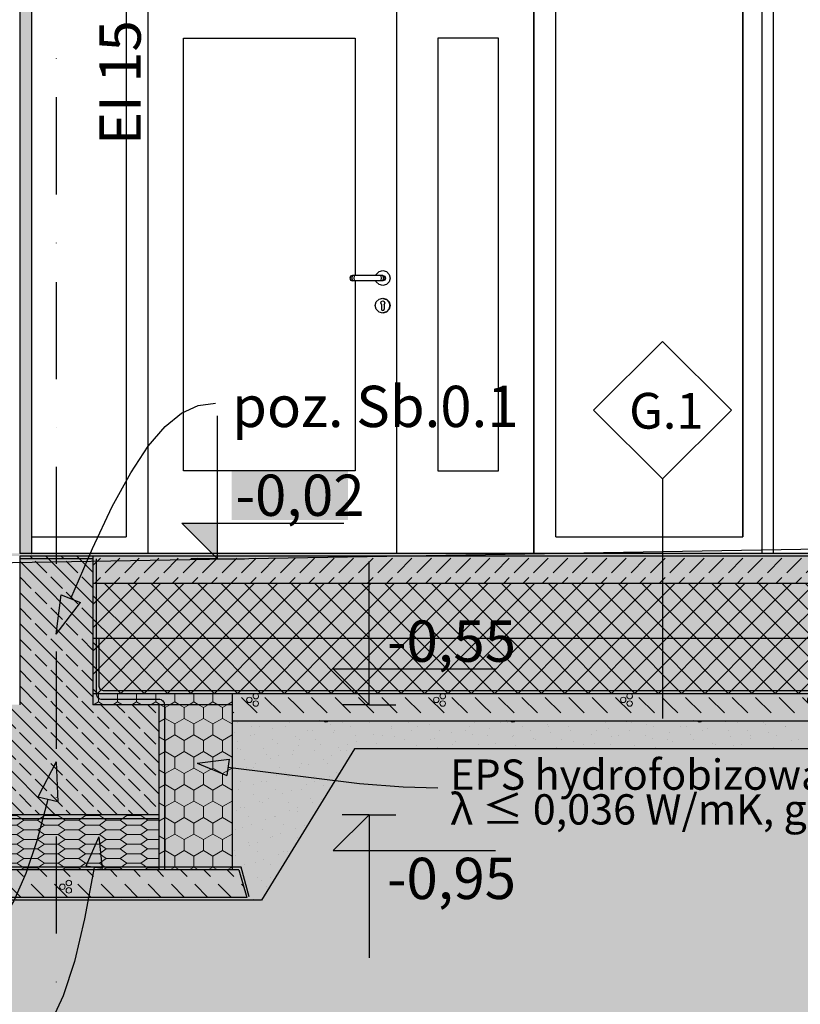
# Model space of a CAD drawing. Extents: x 150 to 3975, y 25 to 1460.
# Drawn here: x 1643 to 1926, y 300 to 658 of the extents above; entities that cross this region are included whole.
import ezdxf
from ezdxf.xclip import XClip

# ---------------------------------------------------------------- set-up
doc = ezdxf.new("R2010")
doc.units = 0
doc.header["$LTSCALE"] = 0.2
doc.header["$MEASUREMENT"] = 0
doc.header["$XCLIPFRAME"] = 0
doc.linetypes.add('KROPKI I KRESKI', pattern=[167.569441, 88.194442, -44.097221, 0, -35.277778])
for name, color, linetype in [('FUNDAMENTY', 7, 'Continuous'), ('IZOLACJE PRZECIWWODNE', 7, 'Continuous'), ('OPISY.wykonawczy', 7, 'Continuous'), ('OSIE', 7, 'Continuous'), ('POZYCJE KONSTRUKTORSKIE', 7, 'Continuous'), ('PPOŻ - OPISY', 7, 'Continuous'), ('STROPY', 7, 'Continuous'), ('SŁUPY', 7, 'Continuous'), ('TEREN', 7, 'Continuous'), ('TEREN - ZASYPY', 7, 'Continuous'), ('TEREN ISTNIEJĄCAY.linia przekroju', 7, 'Continuous'), ('WYMIARY.bud._wyk.', 7, 'Continuous'), ('ZNACZNIKI WARSTW', 7, 'Continuous'), ('ŚCIANY DZIAŁOWE', 7, 'Continuous'), ('ŚCIANY KONSTRUKCYJNE.WEWN.', 7, 'Continuous'), ('ŚCIANY KONSTRUKCYJNE.ZEWN.', 7, 'Continuous')]:
    doc.layers.add(name, color=color, linetype=linetype)
doc.styles.add('GENERATED_STYLE_1', font='txt')
doc.styles.add('GENERATED_STYLE_2', font='txt')
doc.styles.add('GENERATED_STYLE_3', font='txt')
doc.linetypes.add('IZOLACJA PRZECIWWODNA', pattern='A,0,[3,A.06 PRZEKRÓJ C-C1.Shx,S=0.496032,R=0,X=0,Y=0],-62.5,0', length=62.5)
doc.linetypes.add('IZOLACJA PRZECIWWODNA CIĘŻKA', pattern='A,0,[4,A.06 PRZEKRÓJ C-C1.Shx,S=0.515873,R=0,X=0,Y=0],-65,0', length=65)
doc.linetypes.add('PAROIZOLACJA', pattern='A,0,[2,A.06 PRZEKRÓJ C-C1.Shx,S=0.396825,R=0,X=0,Y=0],-50,0', length=50)
pattern_1 = [(45, (2409.477, 463.861), (-4.24264, 4.24264), []), (135, (2409.477, 463.861), (4.24264, 4.24264), [])]
pattern_2 = [(315, (2409.477, 463.861), (5.656854, 5.656854), []), (315, (2412.306, 466.689), (5.656854, 5.656854), [6, -2])]
pattern_3 = [(0, (2409.4772, 463.861), (0, 3.464102), [5, -10]), (0, (2416.9772, 465.593), (0, 3.464102), [5, -10]), (34.715, (2414.477, 463.861), (-7.5, 1.73205), [3.04138, -6.08276]), (34.715, (2414.477, 467.325), (-7.5, 1.73205), [3.04138, -6.08276]), (145.285, (2409.477, 463.861), (7.5, 1.73205), [3.04138, -6.08276]), (145.285, (2409.477, 467.325), (7.5, 1.73205), [3.04138, -6.08276])]
pattern_4 = [(90, (2409.477, 463.861), (-6.928203, 0), [4, -8]), (90, (2406.013, 469.861), (-6.928203, 0), [4, -8]), (150, (2409.477, 467.861), (3.4641, 6), [4, -8]), (150, (2402.549, 467.861), (3.4641, 6), [4, -8]), (210, (2409.477, 463.861), (-3.4641, 6), [4, -8]), (210, (2402.549, 463.861), (-3.4641, 6), [4, -8])]

# ---------------------------------------------------------------- blocks, each defined once
blk = doc.blocks.new('*X4')
at = {"layer": 'STROPY', "linetype": 'Continuous', "lineweight": 0, "ltscale": 0.2}
for p, q in [((1723.58, 411.53), (1729.24, 405.88)), ((1732.07, 411.53), (1737.73, 405.88)), ((1740.55, 411.53), (1743.38, 408.71)), ((1749.04, 411.53), (1754.7, 405.88)), ((1749.04, 411.53), (1754.7, 405.88)), ((1757.52, 411.53), (1763.18, 405.88)), ((1766.01, 411.53), (1771.67, 405.88)), ((1774.5, 411.53), (1780.15, 405.88)), ((1782.98, 411.53), (1788.64, 405.88)), ((1782.98, 411.53), (1788.64, 405.88)), ((1791.47, 411.53), (1797.12, 405.88)), ((1799.95, 411.53), (1805.61, 405.88)), ((1808.44, 411.53), (1811.26, 408.71)), ((1816.92, 411.53), (1822.58, 405.88)), ((1816.92, 411.53), (1822.58, 405.88)), ((1825.41, 411.53), (1831.06, 405.88)), ((1833.89, 411.53), (1839.55, 405.88)), ((1842.38, 411.53), (1848.03, 405.88)), ((1850.86, 411.53), (1856.52, 405.88)), ((1850.86, 411.53), (1856.52, 405.88)), ((1859.35, 411.53), (1865.01, 405.88)), ((1867.83, 411.53), (1873.49, 405.88)), ((1876.32, 411.53), (1879.15, 408.71)), ((1884.8, 411.53), (1890.46, 405.88)), ((1884.8, 411.53), (1890.46, 405.88)), ((1893.29, 411.53), (1898.95, 405.88)), ((1901.77, 411.53), (1907.43, 405.88)), ((1910.26, 411.53), (1915.92, 405.88)), ((1918.75, 411.53), (1924.4, 405.88)), ((1918.75, 411.53), (1924.4, 405.88)), ((1927.23, 411.53), (1932.89, 405.88)), ((1935.72, 411.53), (1941.37, 405.88)), ((1944.2, 411.53), (1947.03, 408.71)), ((1952.69, 411.53), (1958.34, 405.88)), ((1952.69, 411.53), (1958.34, 405.88)), ((1961.17, 411.53), (1966.83, 405.88)), ((1969.66, 411.53), (1975.31, 405.88)), ((1978.14, 411.53), (1983.8, 405.88)), ((1986.63, 411.53), (1992.28, 405.88)), ((1986.63, 411.53), (1992.28, 405.88)), ((1995.11, 411.53), (2000.77, 405.88)), ((2003.6, 411.53), (2009.25, 405.88)), ((2012.08, 411.53), (2014.91, 408.71)), ((2020.57, 411.53), (2026.23, 405.88)), ((2020.57, 411.53), (2026.23, 405.88)), ((2029.05, 411.53), (2034.71, 405.88)), ((2037.54, 411.53), (2043.2, 405.88)), ((2046.02, 411.53), (2051.68, 405.88)), ((2054.51, 411.53), (2060.17, 405.88)), ((2054.51, 411.53), (2060.17, 405.88)), ((2062.99, 411.53), (2068.65, 405.88)), ((2071.48, 411.53), (2077.14, 405.88)), ((2079.97, 411.53), (2082.79, 408.71)), ((2088.45, 411.53), (2094.11, 405.88)), ((2088.45, 411.53), (2094.11, 405.88)), ((2096.94, 411.53), (2102.59, 405.88)), ((2105.42, 411.53), (2111.08, 405.88)), ((2113.91, 411.53), (2119.56, 405.88)), ((2122.39, 411.53), (2127.86, 406.07)), ((2122.39, 411.53), (2127.86, 406.07)), ((1743.38, 408.71), (1746.21, 405.88)), ((1811.26, 408.71), (1814.09, 405.88)), ((1879.15, 408.71), (1881.98, 405.88)), ((1947.03, 408.71), (1949.86, 405.88)), ((2014.91, 408.71), (2017.74, 405.88)), ((2082.79, 408.71), (2085.62, 405.88)), ((1720.18, 406.45), (1720.76, 405.88)), ((1720.18, 406.45), (1720.76, 405.88)), ((1723.58, 403.05), (1723.77, 402.86)), ((1723.58, 403.05), (1723.77, 402.86)), ((1732.07, 403.05), (1732.26, 402.86)), ((1740.55, 403.05), (1740.74, 402.86)), ((1749.04, 403.05), (1749.23, 402.86)), ((1757.52, 403.05), (1757.71, 402.86)), ((1757.52, 403.05), (1757.71, 402.86)), ((1766.01, 403.05), (1766.2, 402.86)), ((1774.5, 403.05), (1774.68, 402.86)), ((1782.98, 403.05), (1783.17, 402.86)), ((1791.47, 403.05), (1791.65, 402.86)), ((1791.47, 403.05), (1791.65, 402.86)), ((1799.95, 403.05), (1800.14, 402.86)), ((1808.44, 403.05), (1808.63, 402.86)), ((1816.92, 403.05), (1817.11, 402.86)), ((1825.41, 403.05), (1825.6, 402.86)), ((1825.41, 403.05), (1825.6, 402.86)), ((1833.89, 403.05), (1834.08, 402.86)), ((1842.38, 403.05), (1842.57, 402.86)), ((1850.86, 403.05), (1851.05, 402.86)), ((1859.35, 403.05), (1859.54, 402.86)), ((1859.35, 403.05), (1859.54, 402.86)), ((1867.83, 403.05), (1868.02, 402.86)), ((1876.32, 403.05), (1876.51, 402.86)), ((1884.8, 403.05), (1884.99, 402.86)), ((1893.29, 403.05), (1893.48, 402.86)), ((1893.29, 403.05), (1893.48, 402.86)), ((1901.77, 403.05), (1901.96, 402.86)), ((1910.26, 403.05), (1910.45, 402.86)), ((1918.75, 403.05), (1918.93, 402.86)), ((1927.23, 403.05), (1927.42, 402.86)), ((1927.23, 403.05), (1927.42, 402.86)), ((1935.72, 403.05), (1935.9, 402.86)), ((1944.2, 403.05), (1944.39, 402.86)), ((1952.69, 403.05), (1952.88, 402.86)), ((1961.17, 403.05), (1961.36, 402.86)), ((1961.17, 403.05), (1961.36, 402.86)), ((1969.66, 403.05), (1969.85, 402.86)), ((1978.14, 403.05), (1978.33, 402.86)), ((1986.63, 403.05), (1986.82, 402.86)), ((1995.11, 403.05), (1995.3, 402.86)), ((1995.11, 403.05), (1995.3, 402.86)), ((2003.6, 403.05), (2003.79, 402.86)), ((2012.08, 403.05), (2012.27, 402.86)), ((2020.57, 403.05), (2020.76, 402.86)), ((2029.05, 403.05), (2029.24, 402.86)), ((2029.05, 403.05), (2029.24, 402.86)), ((2037.54, 403.05), (2037.73, 402.86)), ((2046.02, 403.05), (2046.21, 402.86)), ((2054.51, 403.05), (2054.7, 402.86)), ((2062.99, 403.05), (2063.18, 402.86)), ((2062.99, 403.05), (2063.18, 402.86)), ((2071.48, 403.05), (2071.67, 402.86)), ((2079.97, 403.05), (2080.15, 402.86)), ((2088.45, 403.05), (2088.64, 402.86)), ((2096.94, 403.05), (2097.12, 402.86)), ((2096.94, 403.05), (2097.12, 402.86)), ((2105.42, 403.05), (2105.61, 402.86)), ((2113.91, 403.05), (2114.1, 402.86)), ((2122.39, 403.05), (2122.58, 402.86))]:
    blk.add_line(p, q, dxfattribs=at)
for centre in [(1726.41, 410.61), (1794.29, 410.61), (1862.18, 410.61), (1930.06, 410.61), (1997.94, 410.61), (2065.82, 410.61), (1728.75, 409.29), (1796.64, 409.29), (1864.52, 409.29), (1932.4, 409.29), (2000.28, 409.29), (2068.16, 409.29)]:
    blk.add_circle(centre, 1, dxfattribs=at)
for centre, start, end in [((1728.75, 411.97), 117.6244, 62.3756), ((1796.64, 411.97), 117.6244, 62.3756), ((1864.52, 411.97), 117.6244, 62.3756), ((1932.4, 411.97), 117.6244, 62.3756), ((2000.28, 411.97), 117.6244, 62.3756), ((2068.16, 411.97), 117.6244, 62.3756), ((1751.87, 402.12), 47.6581, 132.3419), ((1754.21, 403.49), 218.9554, 321.0446), ((1819.75, 402.12), 47.6581, 132.3419), ((1822.09, 403.49), 218.9554, 321.0446), ((1887.63, 402.12), 47.6581, 132.3419), ((1889.97, 403.49), 218.9554, 321.0446), ((1955.51, 402.12), 47.6581, 132.3419), ((1957.86, 403.49), 218.9554, 321.0446), ((2023.4, 402.12), 47.6581, 132.3419), ((2025.74, 403.49), 218.9554, 321.0446), ((2091.28, 402.12), 47.6581, 132.3419), ((2093.62, 403.49), 218.9554, 321.0446)]:
    blk.add_arc(centre, 1, start, end, dxfattribs=at)
blk = doc.blocks.new('*X51')
at = {"layer": 'FUNDAMENTY', "linetype": 'Continuous', "lineweight": 0, "ltscale": 0.2}
for p, q in [((1591.1, 348.86), (1593.48, 346.48)), ((1599.58, 348.86), (1601.96, 346.48)), ((1608.07, 348.86), (1610.45, 346.48)), ((1608.07, 348.86), (1610.45, 346.48)), ((1616.55, 348.86), (1618.93, 346.48)), ((1625.04, 348.86), (1627.42, 346.48)), ((1633.52, 348.86), (1635.9, 346.48)), ((1642.01, 348.86), (1644.39, 346.48)), ((1642.01, 348.86), (1644.39, 346.48)), ((1650.49, 348.86), (1652.87, 346.48)), ((1658.98, 348.86), (1661.36, 346.48)), ((1667.46, 348.86), (1669.84, 346.48)), ((1675.95, 348.86), (1678.33, 346.48)), ((1675.95, 348.86), (1678.33, 346.48)), ((1684.43, 348.86), (1686.81, 346.48)), ((1692.92, 348.86), (1695.3, 346.48)), ((1701.4, 348.86), (1703.78, 346.48)), ((1709.89, 348.86), (1712.27, 346.48)), ((1709.89, 348.86), (1712.27, 346.48)), ((1718.38, 348.86), (1720.76, 346.48)), ((1596.3, 343.65), (1601.1, 338.86)), ((1604.79, 343.65), (1607.62, 340.82)), ((1613.28, 343.65), (1618.07, 338.86)), ((1613.28, 343.65), (1618.07, 338.86)), ((1621.76, 343.65), (1626.55, 338.86)), ((1630.25, 343.65), (1635.04, 338.86)), ((1638.73, 343.65), (1643.52, 338.86)), ((1647.22, 343.65), (1652.01, 338.86)), ((1647.22, 343.65), (1652.01, 338.86)), ((1655.7, 343.65), (1660.49, 338.86)), ((1664.19, 343.65), (1668.98, 338.86)), ((1672.67, 343.65), (1675.5, 340.82)), ((1681.16, 343.65), (1685.95, 338.86)), ((1681.16, 343.65), (1685.95, 338.86)), ((1689.64, 343.65), (1694.43, 338.86)), ((1698.13, 343.65), (1702.92, 338.86)), ((1706.61, 343.65), (1711.4, 338.86)), ((1715.1, 343.65), (1719.89, 338.86)), ((1715.1, 343.65), (1719.89, 338.86)), ((1723.58, 343.65), (1724.36, 342.88)), ((1588.37, 343.1), (1592.61, 338.86)), ((1607.62, 340.82), (1609.58, 338.86)), ((1675.5, 340.82), (1677.46, 338.86))]:
    blk.add_line(p, q, dxfattribs=at)
for centre in [(1590.65, 342.72), (1592.99, 344.09), (1658.53, 342.72), (1660.87, 344.09), (1592.99, 341.4), (1660.87, 341.4)]:
    blk.add_circle(centre, 1, dxfattribs=at)
blk = doc.blocks.new('Rysunek_1_1', base_point=(2409.48, 463.86))
at = {"layer": 'FUNDAMENTY', "linetype": 'Continuous', "lineweight": 5, "ltscale": 0.2}
for points in [[(1643.03, 461.86), (1643.03, 408.86), (1669.63, 408.86), (1669.63, 461.86)], [(1669.63, 408.86), (1693.58, 408.86), (1720.18, 408.86), (1720.18, 412.86), (1669.63, 412.86)], [(1619.09, 408.86), (1619.09, 368.86), (1693.58, 368.86), (1693.58, 408.86), (1669.63, 408.86), (1643.03, 408.86)], [(1693.58, 367.86), (1693.58, 367.36), (1693.58, 366.86), (1693.58, 348.86), (1720.18, 348.86), (1720.18, 368.86), (1720.18, 408.86), (1693.58, 408.86), (1693.58, 368.86)], [(1619.09, 367.36), (1693.58, 367.36), (1693.58, 367.86), (1693.58, 368.86), (1619.09, 368.86), (1619.09, 367.86)], [(1619.09, 367.36), (1619.09, 366.86), (1619.09, 348.86), (1693.58, 348.86), (1693.58, 366.86), (1693.58, 367.36)], [(1590.01, 348.86), (1587.16, 338.86), (1619.09, 338.86), (1693.58, 338.86), (1725.5, 338.86), (1722.65, 348.86), (1720.18, 348.86), (1693.58, 348.86), (1619.09, 348.86), (1592.48, 348.86)]]:
    blk.add_hatch(color=255, dxfattribs=at).paths.add_polyline_path(points)
at = {"layer": 'FUNDAMENTY', "linetype": 'Continuous', "lineweight": 13, "ltscale": 0.2}
h = blk.add_hatch(dxfattribs=at)
h.set_pattern_fill('ŻELBET_0001', style=0, pattern_type=2)
h.set_pattern_definition(pattern_2)
h.paths.add_polyline_path([(1643.03, 461.86), (1643.03, 408.86), (1669.63, 408.86), (1669.63, 461.86)])
h = blk.add_hatch(dxfattribs=at)
h.set_pattern_fill('STYROPIAN_HYDROFOBIZOWAN_BB', style=0, pattern_type=2)
h.set_pattern_definition(pattern_4)
h.paths.add_polyline_path([(1669.63, 408.86), (1693.58, 408.86), (1720.18, 408.86), (1720.18, 412.86), (1669.63, 412.86)])
h = blk.add_hatch(dxfattribs=at)
h.set_pattern_fill('ŻELBET_0001', style=0, pattern_type=2)
h.set_pattern_definition(pattern_2)
h.paths.add_polyline_path([(1619.09, 408.86), (1619.09, 368.86), (1693.58, 368.86), (1693.58, 408.86), (1669.63, 408.86), (1643.03, 408.86)])
h = blk.add_hatch(dxfattribs=at)
h.set_pattern_fill('STYROPIAN_HYDROFOBIZOWAN_BB', style=0, pattern_type=2)
h.set_pattern_definition(pattern_4)
h.paths.add_polyline_path([(1693.58, 367.86), (1693.58, 367.36), (1693.58, 366.86), (1693.58, 348.86), (1720.18, 348.86), (1720.18, 368.86), (1720.18, 408.86), (1693.58, 408.86), (1693.58, 368.86)])
h = blk.add_hatch(dxfattribs=at)
h.set_pattern_fill('XPS_0001', style=0, pattern_type=2)
h.set_pattern_definition(pattern_3)
h.paths.add_polyline_path([(1619.09, 367.36), (1693.58, 367.36), (1693.58, 367.86), (1693.58, 368.86), (1619.09, 368.86), (1619.09, 367.86)])
h = blk.add_hatch(dxfattribs=at)
h.set_pattern_fill('XPS_0001', style=0, pattern_type=2)
h.set_pattern_definition(pattern_3)
h.paths.add_polyline_path([(1619.09, 367.36), (1619.09, 366.86), (1619.09, 348.86), (1693.58, 348.86), (1693.58, 366.86), (1693.58, 367.36)])
at = {"layer": 'OPISY.wykonawczy', "linetype": 'Continuous', "lineweight": 13}
for points in [[(1707.53, 387.66), (1718.22, 383.16), (1719.03, 389.11)], [(1671.74, 360.83), (1667.05, 350.23), (1672.98, 349.31)]]:
    blk.add_hatch(color=7, dxfattribs=at).paths.add_polyline_path(points)
at = {"layer": 'POZYCJE KONSTRUKTORSKIE', "linetype": 'Continuous', "lineweight": 13}
for points in [[(1656.33, 434.45), (1665.06, 446.02), (1658.1, 448.83)], [(1656.33, 388.12), (1649.59, 375.29), (1656.91, 373.64)]]:
    blk.add_hatch(color=7, dxfattribs=at).paths.add_polyline_path(points)
at = {"layer": 'STROPY', "linetype": 'Continuous', "lineweight": 5, "ltscale": 0.2}
for points in [[(773.86, 463.86), (773.86, 462.86), (1107.36, 462.86), (1122.86, 462.86), (1643.03, 462.86), (1669.63, 462.86), (2127.86, 462.86), (2127.86, 463.86)], [(1669.63, 452.86), (2127.86, 452.86), (2127.86, 462.86), (1669.63, 462.86)], [(1669.63, 452.86), (1669.63, 432.86), (2127.86, 432.86), (2127.86, 452.86)], [(1669.63, 432.86), (1669.63, 412.86), (1720.18, 412.86), (2127.86, 412.86), (2127.86, 432.86)], [(1720.18, 402.86), (2127.86, 402.86), (2127.86, 412.86), (1720.18, 412.86)], [(1720.18, 402.86), (1720.18, 392.86), (2127.86, 392.86), (2127.86, 402.86)]]:
    blk.add_hatch(color=255, dxfattribs=at).paths.add_polyline_path(points)
at = {"layer": 'STROPY', "linetype": 'Continuous', "lineweight": 13, "ltscale": 0.2}
h = blk.add_hatch(dxfattribs=at)
h.set_pattern_fill('BETON_0001', style=0, pattern_type=2)
h.set_pattern_definition([(45, (2409.477, 463.861), (-7.07107, 7.07107), [7.5, -2.5]), (45, (2409.477, 470.932), (-7.07107, 7.07107), [7.5, -2.5])])
h.paths.add_polyline_path([(1669.63, 452.86), (2127.86, 452.86), (2127.86, 462.86), (1669.63, 462.86)])
h = blk.add_hatch(dxfattribs=at)
h.set_pattern_fill('STYROPIAN_PODŁOGOWY_0001', style=0, pattern_type=2)
h.set_pattern_definition(pattern_1)
h.paths.add_polyline_path([(1669.63, 452.86), (1669.63, 432.86), (2127.86, 432.86), (2127.86, 452.86)])
h = blk.add_hatch(dxfattribs=at)
h.set_pattern_fill('STYROPIAN_PODŁOGOWY_0001', style=0, pattern_type=2)
h.set_pattern_definition(pattern_1)
h.paths.add_polyline_path([(1669.63, 432.86), (1669.63, 412.86), (1720.18, 412.86), (2127.86, 412.86), (2127.86, 432.86)])
h = blk.add_hatch(dxfattribs=at)
h.set_pattern_fill('PIASEK_0001', style=0, pattern_type=2)
h.set_pattern_definition([(45, (2409.477, 478.861), (-4.77297, 4.77297), [0, -4.5, 0, -6.75]), (110, (2424.477, 478.861), (6.342925, 2.308636), [0, -3.3, 0, -5.7])])
h.paths.add_polyline_path([(1720.18, 402.86), (1720.18, 392.86), (2127.86, 392.86), (2127.86, 402.86)])
at = {"layer": 'TEREN', "linetype": 'Continuous', "lineweight": 5, "ltscale": 0.2}
blk.add_hatch(color=255, dxfattribs=at).paths.add_polyline_path([(201.86, 223.86), (3575, 223.86), (3575, 471.86), (2857.86, 471.86), (2857.86, 337.86), (2747.86, 337.86), (2712.86, 398.48), (2200.91, 398.48), (2127.86, 392.63), (2127.86, 392.86), (1764.62, 392.86), (1730.82, 337.86), (1581.84, 337.86), (1575.45, 348.26), (1203.19, 348.26), (1197.19, 337.86), (1047.19, 337.86), (1015.44, 392.86), (870.52, 392.86), (838.77, 337.86), (681.95, 337.86), (622.3, 441.18), (586.76, 441.04), (586.76, 443.16), (579.76, 443.07), (579.76, 424.14), (201.86, 422.63)])
at = {"layer": 'TEREN', "linetype": 'Continuous', "lineweight": 13, "ltscale": 0.2}
h = blk.add_hatch(dxfattribs=at)
h.set_pattern_fill('GRUNT_0001', style=0, pattern_type=2)
h.set_pattern_definition([(45, (2409.477, 463.861), (-10.6066, 10.6066), []), (45, (2405.942, 467.396), (-21.2132, 21.2132), []), (45, (2402.406, 470.932), (-21.2132, 21.2132), []), (135, (2398.8706, 474.4675), (3.535534, 3.535534), [15, -15])])
h.paths.add_polyline_path([(201.86, 223.86), (3575, 223.86), (3575, 471.86), (2857.86, 471.86), (2857.86, 337.86), (2747.86, 337.86), (2712.86, 398.48), (2200.91, 398.48), (2127.86, 392.63), (2127.86, 392.86), (1764.62, 392.86), (1730.82, 337.86), (1581.84, 337.86), (1575.45, 348.26), (1203.19, 348.26), (1197.19, 337.86), (1047.19, 337.86), (1015.44, 392.86), (870.52, 392.86), (838.77, 337.86), (681.95, 337.86), (622.3, 441.18), (586.76, 441.04), (586.76, 443.16), (579.76, 443.07), (579.76, 424.14), (201.86, 422.63)])
at = {"layer": 'TEREN - ZASYPY', "linetype": 'Continuous', "lineweight": 5, "ltscale": 0.2}
blk.add_hatch(color=255, dxfattribs=at).paths.add_polyline_path([(1592.48, 392.86), (1548.05, 392.86), (1581.84, 337.86), (1730.82, 337.86), (1764.62, 392.86), (1720.18, 392.86), (1720.18, 348.86), (1722.65, 348.86), (1725.5, 338.86), (1587.16, 338.86), (1590.01, 348.86), (1592.48, 348.86)])
at = {"layer": 'TEREN - ZASYPY', "linetype": 'Continuous', "lineweight": 13, "ltscale": 0.2}
h = blk.add_hatch(dxfattribs=at)
h.set_pattern_fill('PIASEK_0001', style=0, pattern_type=2)
h.set_pattern_definition([(135, (2394.477, 463.861), (4.77297, 4.77297), [0, -4.5, 0, -6.75]), (200, (2394.477, 478.861), (-2.308636, 6.342925), [0, -3.3, 0, -5.7])])
h.paths.add_polyline_path([(1592.48, 392.86), (1548.05, 392.86), (1581.84, 337.86), (1730.82, 337.86), (1764.62, 392.86), (1720.18, 392.86), (1720.18, 348.86), (1722.65, 348.86), (1725.5, 338.86), (1587.16, 338.86), (1590.01, 348.86), (1592.48, 348.86)])
at = {"layer": 'WYMIARY.bud._wyk.', "linetype": 'Continuous', "lineweight": 5}
for points in [[(1719.94, 476.02), (1762.22, 476.02), (1762.22, 493.9), (1719.94, 493.9)], [(1774.94, 423.02), (1817.21, 423.02), (1817.21, 440.9), (1774.94, 440.9)], [(1774.94, 336.82), (1817.21, 336.82), (1817.21, 354.7), (1774.94, 354.7)]]:
    blk.add_hatch(color=255, dxfattribs=at).paths.add_polyline_path(points)
at = {"layer": 'WYMIARY.bud._wyk.', "linetype": 'Continuous', "lineweight": 13}
for points in [[(1714.89, 461.86), (1714.89, 474.86), (1701.89, 474.86)], [(1769.88, 408.86), (1769.88, 421.86), (1756.88, 421.86)], [(1769.88, 368.86), (1756.88, 355.86), (1769.88, 355.86)]]:
    blk.add_hatch(color=7, dxfattribs=at).paths.add_polyline_path(points)
at = {"layer": 'ŚCIANY KONSTRUKCYJNE.WEWN.', "linetype": 'Continuous', "lineweight": 5, "ltscale": 0.2}
for points in [[(1643.03, 463.86), (1647.29, 463.86), (1647.29, 666.06), (1643.03, 666.06)], [(1643.03, 461.86), (1669.63, 461.86), (1669.63, 462.86), (1643.03, 462.86)]]:
    blk.add_hatch(color=255, dxfattribs=at).paths.add_polyline_path(points)
at = {"layer": 'ŚCIANY KONSTRUKCYJNE.WEWN.', "linetype": 'Continuous', "lineweight": 13, "ltscale": 0.2}
h = blk.add_hatch(dxfattribs=at)
h.set_pattern_fill('SILIKATY_0001', style=0, pattern_type=2)
h.set_pattern_definition([(315, (2409.4772, 463.861), (2.828427, 2.828427), [])])
h.paths.add_polyline_path([(1643.03, 461.86), (1669.63, 461.86), (1669.63, 462.86), (1643.03, 462.86)])
at = {"layer": 'FUNDAMENTY', "linetype": 'Continuous', "ltscale": 0.2}
for p, q in [((1643.03, 461.86), (1642.9, 461.86)), ((1693.58, 408.86), (1669.63, 408.86)), ((1693.58, 408.86), (1693.58, 368.86)), ((1720.18, 408.86), (1693.58, 408.86)), ((1720.18, 408.86), (1720.18, 402.86)), ((1720.18, 402.86), (1720.18, 392.86)), ((1693.58, 368.86), (1619.09, 368.86))]:
    blk.add_line(p, q, dxfattribs=at)
at = {"layer": 'FUNDAMENTY', "linetype": 'PAROIZOLACJA', "ltscale": 0.2}
blk.add_line((1693.58, 367.36), (1619.09, 367.36), dxfattribs=at)
at = {"layer": 'FUNDAMENTY', "linetype": 'Continuous', "ltscale": 0.2, "flags": 128}
for points in [[(1643.03, 461.86), (1643.03, 452.86), (1643.03, 432.86), (1643.03, 412.86), (1643.03, 408.86)], [(1669.63, 461.86), (1669.63, 452.86), (1669.63, 432.86), (1669.63, 412.86), (1669.63, 408.86)], [(1720.18, 392.86), (1720.18, 368.86), (1720.18, 348.86)], [(1693.58, 368.86), (1693.58, 367.86), (1693.58, 367.36), (1693.58, 366.86), (1693.58, 348.86)], [(1722.65, 348.86), (1720.18, 348.86), (1693.58, 348.86), (1619.09, 348.86), (1592.48, 348.86), (1590.01, 348.86)]]:
    blk.add_lwpolyline(points, dxfattribs=at)
at = {"layer": 'IZOLACJE PRZECIWWODNE', "linetype": 'IZOLACJA PRZECIWWODNA CIĘŻKA', "ltscale": 0.2, "flags": 128}
blk.add_lwpolyline([(2829.86, 472.86), (2829.86, 455.86, -0.414214), (2827.86, 453.86), (2627.82, 453.86), (2129.91, 413.86), (1673.83, 413.86, -0.414214), (1671.83, 415.86), (1671.83, 432.86)], format="xyb", dxfattribs=at)
at = {"layer": 'IZOLACJE PRZECIWWODNE', "linetype": 'IZOLACJA PRZECIWWODNA', "ltscale": 0.2, "flags": 128}
blk.add_lwpolyline([(1670.83, 461.86), (1670.83, 412.86, 0.414214), (1672.83, 410.86), (1693.58, 410.86, -0.414214), (1695.58, 408.86), (1695.58, 348.86)], format="xyb", dxfattribs=at)
at = {"layer": 'IZOLACJE PRZECIWWODNE', "linetype": 'IZOLACJA PRZECIWWODNA CIĘŻKA', "ltscale": 0.2, "flags": 128}
blk.add_lwpolyline([(1726.3, 339.12), (1723.42, 349.86), (1589.24, 349.86), (1586.37, 339.12)], dxfattribs=at)
at = {"layer": 'OPISY.wykonawczy', "linetype": 'Continuous', "ltscale": 0.2}
for p, q in [((1707.53, 387.66), (1719.03, 389.11)), ((1707.53, 387.66), (1718.22, 383.16)), ((1719.03, 389.11), (1718.22, 383.16)), ((1671.74, 360.83), (1667.05, 350.23)), ((1671.74, 360.83), (1672.98, 349.31)), ((1672.98, 349.31), (1667.05, 350.23))]:
    blk.add_line(p, q, dxfattribs=at)
at = {"layer": 'OPISY.wykonawczy', "linetype": 'Continuous', "ltscale": 0.2, "flags": 128}
for points in [[(1718.62, 386.13), (1766.43, 380.28), (1782.29, 379.01), (1794.92, 378.62)], [(1670.02, 349.77), (1666.58, 331.12), (1662.87, 315.61), (1658.77, 303.05), (1654.2, 293.22), (1649.04, 285.93), (1646.2, 283.18), (1643.19, 280.98), (1639.97, 279.31), (1636.54, 278.15), (1629, 277.25)]]:
    blk.add_lwpolyline(points, dxfattribs=at)
at = {"layer": 'OSIE', "linetype": 'KROPKI I KRESKI', "ltscale": 2}
blk.add_line((1656.33, 1367.96), (1656.33, 273.86), dxfattribs=at)
at = {"layer": 'POZYCJE KONSTRUKTORSKIE', "linetype": 'Continuous', "ltscale": 0.2}
for p, q in [((1656.33, 434.45), (1658.1, 448.83)), ((1658.1, 448.83), (1665.06, 446.02)), ((1656.33, 434.45), (1665.06, 446.02)), ((1656.33, 388.12), (1649.59, 375.29)), ((1656.33, 388.12), (1656.91, 373.64)), ((1656.91, 373.64), (1649.59, 375.29))]:
    blk.add_line(p, q, dxfattribs=at)
at = {"layer": 'POZYCJE KONSTRUKTORSKIE', "linetype": 'Continuous', "ltscale": 0.2, "flags": 128}
for points in [[(1661.58, 447.42), (1669.42, 465.67), (1676.62, 480.84), (1683.33, 493.14), (1689.67, 502.76), (1695.79, 509.9), (1701.82, 514.76), (1707.89, 517.53), (1714.14, 518.41)], [(1653.25, 374.46), (1649.35, 359.79), (1645.28, 347.58), (1640.95, 337.67), (1636.26, 329.91), (1631.11, 324.15), (1625.41, 320.23), (1619.05, 317.99), (1611.95, 317.28)]]:
    blk.add_lwpolyline(points, dxfattribs=at)
at = {"layer": 'STROPY', "linetype": 'Continuous', "ltscale": 0.2}
for p, q in [((2127.86, 463.86), (1647.29, 463.86)), ((1669.63, 462.86), (1669.5, 462.86)), ((2127.86, 462.86), (1669.63, 462.86)), ((1669.63, 452.86), (1669.5, 452.86)), ((2127.86, 432.86), (1669.63, 432.86)), ((1669.5, 412.86), (1669.63, 412.86)), ((1720.18, 412.86), (1720.18, 408.86)), ((2127.86, 402.86), (1720.18, 402.86))]:
    blk.add_line(p, q, dxfattribs=at)
at = {"layer": 'STROPY', "linetype": 'PAROIZOLACJA', "ltscale": 0.2}
blk.add_line((2127.86, 452.86), (1669.63, 452.86), dxfattribs=at)
at = {"layer": 'STROPY', "linetype": 'Continuous', "ltscale": 0.2, "flags": 128}
blk.add_lwpolyline([(2127.86, 412.86), (1720.18, 412.86), (1669.63, 412.86)], dxfattribs=at)
at = {"layer": 'SŁUPY', "linetype": 'Continuous', "ltscale": 0.2}
blk.add_line((1916.73, 463.86), (1916.73, 733.86), dxfattribs=at)
at = {"layer": 'TEREN', "linetype": 'Continuous', "ltscale": 0.2}
blk.add_line((2127.86, 392.86), (1764.62, 392.86), dxfattribs=at)
at = {"layer": 'TEREN - ZASYPY', "linetype": 'Continuous', "ltscale": 0.2}
for p, q in [((1764.62, 392.86), (1730.82, 337.86)), ((1722.65, 348.86), (1725.5, 338.86)), ((1730.82, 337.86), (1581.84, 337.86))]:
    blk.add_line(p, q, dxfattribs=at)
at = {"layer": 'TEREN - ZASYPY', "linetype": 'Continuous', "ltscale": 0.2, "flags": 128}
blk.add_lwpolyline([(1725.5, 338.86), (1693.58, 338.86), (1619.09, 338.86), (1587.16, 338.86)], dxfattribs=at)
at = {"layer": 'TEREN ISTNIEJĄCAY.linia przekroju', "linetype": 'Continuous', "ltscale": 0.2, "flags": 128}
blk.add_lwpolyline([(2839.86, 481.36), (2227.19, 470.37), (1382.54, 456.11), (643.8, 443.86), (586.76, 443.16)], dxfattribs=at)
at = {"layer": 'WYMIARY.bud._wyk.', "linetype": 'Continuous', "ltscale": 0.2}
for p, q in [((1714.89, 461.86), (1714.89, 513.86)), ((1714.89, 461.86), (1701.89, 474.86)), ((1701.89, 474.86), (1714.89, 474.86)), ((1714.89, 474.86), (1760.78, 474.86)), ((1714.89, 461.86), (1705.14, 461.86)), ((1714.89, 461.86), (1724.64, 461.86)), ((1769.88, 408.86), (1769.88, 460.86)), ((1769.88, 408.86), (1756.88, 421.86)), ((1756.88, 421.86), (1769.88, 421.86)), ((1769.88, 421.86), (1815.77, 421.86)), ((1769.88, 408.86), (1760.13, 408.86)), ((1769.88, 408.86), (1779.63, 408.86)), ((1769.88, 368.86), (1756.88, 355.86)), ((1769.88, 368.86), (1760.13, 368.86)), ((1769.88, 368.86), (1779.63, 368.86)), ((1769.88, 368.86), (1769.88, 316.86)), ((1756.88, 355.86), (1769.88, 355.86)), ((1769.88, 355.86), (1815.77, 355.86))]:
    blk.add_line(p, q, dxfattribs=at)
at = {"layer": 'ZNACZNIKI WARSTW', "linetype": 'Continuous', "ltscale": 0.2}
for p, q in [((1876.44, 540.88), (1851.44, 515.88)), ((1901.44, 515.88), (1876.44, 540.88)), ((1851.44, 515.88), (1876.44, 490.88)), ((1876.44, 490.88), (1901.44, 515.88)), ((1876.44, 490.88), (1876.44, 403.86))]:
    blk.add_line(p, q, dxfattribs=at)
at = {"layer": 'ŚCIANY DZIAŁOWE', "linetype": 'Continuous', "ltscale": 0.2}
for p, q in [((1912.67, 463.86), (1912.67, 698.86)), ((1681.67, 663.86), (1681.67, 469.86)), ((1681.67, 663.86), (1681.67, 469.86)), ((1689.67, 463.86), (1689.67, 663.86)), ((1779.86, 663.86), (1779.86, 463.86)), ((1829.67, 663.86), (1829.67, 463.86)), ((1829.67, 463.86), (1829.67, 663.86)), ((1837.67, 469.86), (1837.67, 663.86)), ((1905.67, 663.86), (1905.67, 469.86)), ((1905.67, 469.86), (1905.67, 663.86)), ((1702.47, 493.86), (1702.47, 651.06)), ((1702.47, 651.06), (1764.86, 651.06)), ((1764.86, 651.06), (1764.86, 564.86)), ((1794.86, 651.06), (1794.86, 493.86)), ((1816.87, 651.06), (1794.86, 651.06)), ((1816.87, 493.86), (1816.87, 651.06)), ((1772.42, 564.86), (1772.52, 565.21)), ((1772.52, 565.21), (1773.51, 566.2)), ((1773.51, 566.2), (1774.86, 566.56)), ((1773.51, 566.2), (1773.51, 566.2)), ((1774.86, 566.56), (1776.21, 566.2)), ((1776.21, 566.2), (1777.2, 565.21)), ((1777.2, 565.21), (1777.56, 563.86)), ((1763.15, 564.57), (1762.86, 563.86)), ((1762.86, 563.86), (1763.15, 563.15)), ((1763.31, 564.57), (1763.03, 563.86)), ((1763.03, 563.86), (1763.31, 563.15)), ((1763.86, 564.86), (1763.15, 564.57)), ((1763.15, 563.15), (1763.86, 562.86)), ((1763.79, 564.57), (1763.58, 563.86)), ((1763.58, 563.86), (1763.79, 563.15)), ((1763.97, 564.86), (1763.86, 564.86)), ((1763.97, 562.86), (1763.86, 562.86)), ((1764.3, 564.86), (1763.97, 564.86)), ((1764.3, 562.86), (1763.97, 562.86)), ((1764.78, 564.86), (1764.3, 564.86)), ((1764.78, 562.86), (1764.3, 562.86)), ((1764.51, 564.57), (1764.39, 563.86)), ((1764.39, 563.86), (1764.51, 563.15)), ((1765.36, 564.86), (1764.78, 564.86)), ((1765.36, 562.86), (1764.78, 562.86)), ((1764.86, 562.86), (1764.86, 493.86)), ((1773.36, 564.86), (1765.36, 564.86)), ((1773.36, 562.86), (1765.36, 562.86)), ((1772.52, 562.51), (1772.42, 562.86)), ((1773.51, 561.52), (1772.52, 562.51)), ((1773.93, 564.86), (1773.36, 564.86)), ((1773.93, 562.86), (1773.36, 562.86)), ((1774.42, 564.86), (1773.93, 564.86)), ((1774.42, 562.86), (1773.93, 562.86)), ((1774.21, 564.57), (1774.32, 563.86)), ((1774.32, 563.86), (1774.21, 563.15)), ((1774.74, 564.86), (1774.42, 564.86)), ((1774.74, 562.86), (1774.42, 562.86)), ((1774.86, 564.86), (1774.74, 564.86)), ((1774.86, 562.86), (1774.74, 562.86)), ((1774.8, 564.84), (1774.86, 564.86)), ((1774.86, 562.86), (1774.8, 562.89)), ((1774.86, 564.86), (1775.57, 564.57)), ((1775.57, 563.15), (1774.86, 562.86)), ((1774.93, 564.57), (1775.14, 563.86)), ((1775.14, 563.86), (1774.93, 563.15)), ((1775.41, 564.57), (1775.69, 563.86)), ((1775.69, 563.86), (1775.41, 563.15)), ((1775.57, 564.57), (1775.86, 563.86)), ((1775.86, 563.86), (1775.57, 563.15)), ((1777.2, 562.51), (1776.21, 561.52)), ((1777.56, 563.86), (1777.2, 562.51)), ((1774.86, 561.16), (1773.51, 561.52)), ((1773.51, 561.52), (1773.51, 561.52)), ((1776.21, 561.52), (1774.86, 561.16)), ((1772.16, 553.86), (1772.52, 555.21)), ((1772.52, 555.21), (1773.51, 556.2)), ((1773.51, 556.2), (1774.86, 556.56)), ((1773.51, 556.2), (1773.51, 556.2)), ((1774.11, 554.83), (1774.18, 555.02)), ((1774.36, 554.3), (1774.11, 554.83)), ((1774.32, 555.38), (1774.18, 555.02)), ((1774.32, 555.38), (1774.86, 555.6)), ((1774.86, 556.56), (1776.21, 556.2)), ((1774.86, 556.46), (1776.16, 556.11)), ((1774.86, 555.6), (1775.39, 555.38)), ((1774.86, 555.6), (1774.86, 555.6)), ((1775.6, 554.83), (1775.36, 554.3)), ((1775.39, 555.38), (1775.53, 555.02)), ((1775.6, 554.83), (1775.53, 555.02)), ((1776.16, 556.11), (1777.11, 555.16)), ((1776.21, 556.2), (1777.2, 555.21)), ((1777.11, 555.16), (1777.46, 553.86)), ((1777.2, 555.21), (1777.56, 553.86)), ((1772.52, 552.51), (1772.16, 553.86)), ((1773.51, 551.52), (1772.52, 552.51)), ((1774.86, 551.16), (1773.51, 551.52)), ((1773.51, 551.52), (1773.51, 551.52)), ((1774.36, 554.3), (1774.36, 554.15)), ((1774.36, 554.15), (1774.36, 553.86)), ((1774.36, 553.86), (1774.36, 553.57)), ((1774.36, 553.57), (1774.36, 552.99)), ((1774.36, 552.99), (1774.36, 552.61)), ((1774.36, 552.61), (1774.5, 552.26)), ((1774.5, 552.26), (1774.86, 552.11)), ((1774.86, 552.11), (1775.21, 552.26)), ((1774.86, 552.11), (1774.86, 552.11)), ((1776.16, 551.61), (1774.86, 551.26)), ((1776.21, 551.52), (1774.86, 551.16)), ((1775.21, 552.26), (1775.36, 552.61)), ((1775.36, 554.15), (1775.36, 554.3)), ((1775.36, 554.15), (1775.36, 553.86)), ((1775.36, 553.86), (1775.36, 553.57)), ((1775.36, 553.57), (1775.36, 552.99)), ((1775.36, 552.99), (1775.36, 552.61)), ((1777.11, 552.56), (1776.16, 551.61)), ((1777.2, 552.51), (1776.21, 551.52)), ((1777.46, 553.86), (1777.11, 552.56)), ((1777.56, 553.86), (1777.2, 552.51)), ((1764.86, 493.86), (1702.47, 493.86)), ((1794.86, 493.86), (1816.87, 493.86)), ((1647.29, 469.86), (1681.67, 469.86)), ((1837.67, 469.86), (1905.67, 469.86))]:
    blk.add_line(p, q, dxfattribs=at)
at = {"layer": 'ŚCIANY KONSTRUKCYJNE.WEWN.', "linetype": 'Continuous', "ltscale": 0.2}
for p, q in [((1647.29, 663.86), (1647.29, 463.86)), ((1647.29, 593.62), (1647.3, 593.59)), ((1647.29, 536.3), (1647.3, 536.33)), ((1647.29, 463.86), (1643.03, 463.86)), ((1643.03, 462.86), (1643.03, 461.86)), ((1669.63, 462.86), (1643.03, 462.86)), ((1669.63, 461.86), (1643.03, 461.86)), ((1647.16, 463.86), (1647.29, 463.86)), ((1669.63, 462.86), (1669.63, 461.86))]:
    blk.add_line(p, q, dxfattribs=at)
at = {"layer": 'ŚCIANY KONSTRUKCYJNE.WEWN.', "linetype": 'Continuous', "ltscale": 0.2, "flags": 128}
blk.add_lwpolyline([(1643.03, 670.86), (1643.03, 666.06), (1643.03, 463.86)], dxfattribs=at)
at = {"layer": 'ŚCIANY KONSTRUKCYJNE.ZEWN.', "linetype": 'Continuous', "ltscale": 0.2}
for name in ['*X4', '*X51']:
    blk.add_blockref(name, (0, 0), dxfattribs=at)
at = {"layer": 'OPISY.wykonawczy', "linetype": 'Continuous', "insert": (1799.32, 377.15), "char_height": 11, "attachment_point": 4, "line_spacing_factor": 0.68873, "style": 'GENERATED_STYLE_2'}
blk.add_mtext('\\A1;{\\fArial Narrow Europa Środkowa|b0|i0|c0|p34;EPS hydrofobizowany\\P\\fArial Narrow Europa Środkowa|b0|i0|c0|p34;λ ≤ 0,036 W/mK, gr. 25cm}', dxfattribs=at)
at = {"layer": 'POZYCJE KONSTRUKTORSKIE', "linetype": 'Continuous', "insert": (1720.14, 517.24), "char_height": 15, "attachment_point": 4, "style": 'GENERATED_STYLE_1'}
blk.add_mtext('\\A1;{\\fArial|b1|i0|c238|p38;poz. Sb.0.1}', dxfattribs=at)
at = {"layer": 'PPOŻ - OPISY', "linetype": 'Continuous', "insert": (1671.99, 634.86), "char_height": 15, "attachment_point": 2, "rotation": 90, "style": 'GENERATED_STYLE_3'}
blk.add_mtext('\\A1;{\\fArial Narrow Europa Środkowa|b1|i0|c0|p34;EI 15}', dxfattribs=at)
at = {"layer": 'WYMIARY.bud._wyk.', "linetype": 'Continuous', "char_height": 15, "attachment_point": 7, "style": 'GENERATED_STYLE_2'}
for s, insert in [('\\A1;{\\fArial Narrow Europa Środkowa|b0|i0|c0|p34;-0,02}', (1721.39, 477.46)), ('\\A1;{\\fArial Narrow Europa Środkowa|b0|i0|c0|p34;-0,55}', (1776.38, 424.46)), ('\\A1;{\\fArial Narrow Europa Środkowa|b0|i0|c0|p34;-0,95}', (1776.38, 338.26))]:
    blk.add_mtext(s, dxfattribs=dict(at, insert=insert))
at = {"layer": 'ZNACZNIKI WARSTW', "linetype": 'Continuous', "insert": (1864.33, 509.16), "char_height": 13, "attachment_point": 7, "style": 'GENERATED_STYLE_3'}
blk.add_mtext('\\A1;{\\fArial Narrow Europa Środkowa|b1|i0|c0|p34;G.1}', dxfattribs=at)

msp = doc.modelspace()

# ---------------------------------------------------------------- block references
at = {"linetype": 'Continuous', "ltscale": 0.2}
ref = msp.add_blockref('Rysunek_1_1', (2409.48, 463.86), dxfattribs=at)
XClip(ref).set_block_clipping_path([(201.8565389396, 83.8608758232), (3575, 1384.1703044646)])

doc.saveas('drawing.dxf')
